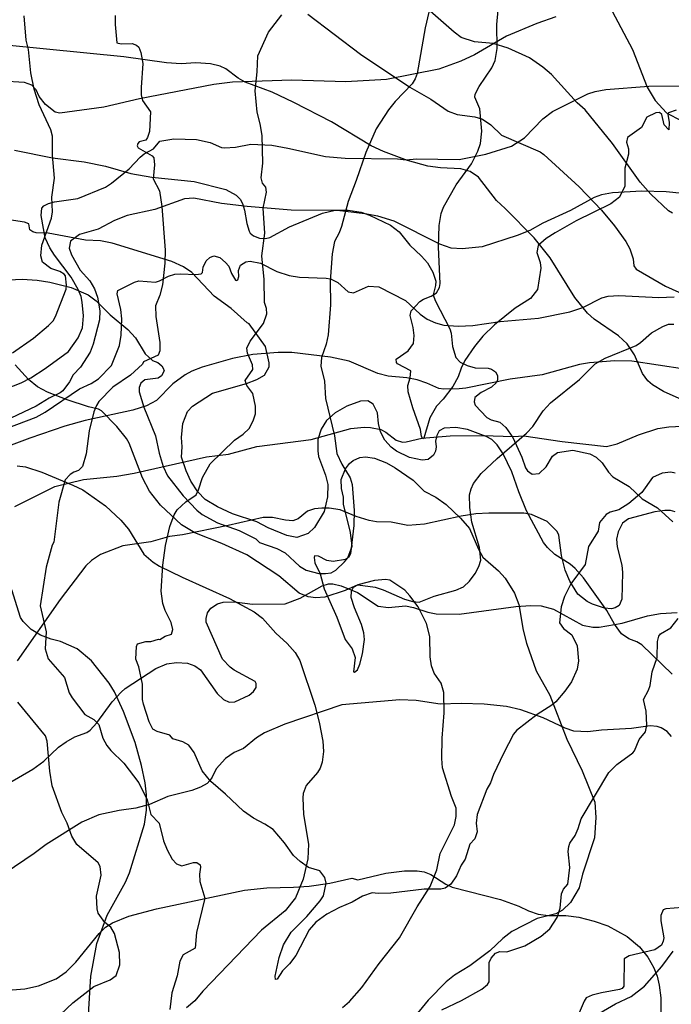
# Model space of a CAD drawing. Extents: x -3 to 234823669, y -4 to 166530480.
# Drawn here: x 372997 to 373119, y 3342567 to 3342751 of the extents above; entities that cross this region are included whole.
import ezdxf

# ---------------------------------------------------------------- set-up
doc = ezdxf.new("R2010")
doc.units = 0
doc.header["$LTSCALE"] = 5
doc.header["$MEASUREMENT"] = 0
doc.layers.add('V-CURVA_MESTRA', color=1, linetype='CONTINUOUS')
doc.layers.add('V-REFERENCIA', color=2, linetype='CONTINUOUS')

# ---------------------------------------------------------------- blocks, each defined once
blk = doc.blocks.new('CAUGE_A3_paisag_5000')
at = {"layer": 'V-CURVA_MESTRA'}
for points in [[(184778.17, 1672007.55), (184774.67, 1672006.31), (184768.99, 1672003.94), (184762.97, 1672000.46), (184760.45, 1671999.31), (184756.35, 1671997.77), (184746.53, 1671995.89), (184738.97, 1671995.42), (184728.85, 1671995.76), (184717.75, 1671995.35), (184714.29, 1671994.91), (184700.37, 1671992.22), (184693.71, 1671990.68), (184685.47, 1671989.59), (184684.61, 1671989.78), (184682.8, 1671991.19), (184681.64, 1671992.71), (184681.05, 1671993.91), (184680.28, 1671994.82), (184678.89, 1671995.29), (184674.75, 1671995.57)], [(184665.8, 1671934.32), (184678.25, 1671939.16), (184680.09, 1671940.1), (184682.78, 1671941.85), (184687.15, 1671945.01), (184688.91, 1671947.58), (184689.73, 1671949.46), (184689.95, 1671951.71), (184689.69, 1671954.24), (184689.46, 1671955.31), (184688.91, 1671956.65), (184687.64, 1671958.94), (184684.48, 1671963.01), (184683.63, 1671964.4), (184682.75, 1671966.28), (184682.01, 1671970.46), (184682.11, 1671971.81), (184682.5, 1671972.24), (184683.38, 1671972.7), (184684.53, 1671973), (184688.89, 1671973.62), (184694.01, 1671975.73), (184695.18, 1671976.46), (184698.47, 1671979.15), (184700.52, 1671981.37), (184701.27, 1671981.95), (184703.02, 1671982.91), (184704.17, 1671984.36), (184706.82, 1671984.76), (184711.05, 1671984.62), (184713.57, 1671984.08), (184715.74, 1671983.16), (184716.3, 1671983.08), (184718.31, 1671983.21), (184721.17, 1671983.76), (184725.1, 1671983.57), (184728.13, 1671983.06), (184735.13, 1671981.5), (184738.84, 1671981.18), (184748.58, 1671981.03), (184750.25, 1671980.86), (184752.17, 1671981.03), (184760.15, 1671980.9), (184765.11, 1671981.88), (184769.93, 1671983.4), (184772.36, 1671984.96), (184775.75, 1671988.54), (184777.59, 1671989.91), (184784.17, 1671993.16), (184785.56, 1671993.65), (184787.57, 1671993.97), (184795.59, 1671994.63), (184802.77, 1671994.69)], [(184820.79, 1671972.64), (184798.8, 1671974.84), (184794.27, 1671975.01), (184788.76, 1671974.71), (184786.71, 1671974.33), (184785.35, 1671973.81), (184780.95, 1671971.36), (184775.78, 1671968.99), (184773.35, 1671967.66), (184770.96, 1671966.68), (184764.42, 1671964.61), (184760.66, 1671964.2), (184758.61, 1671964.33), (184756.52, 1671965.12), (184747.98, 1671969.42), (184744.91, 1671970.31), (184742.52, 1671970.78), (184737.35, 1671971.38), (184728.72, 1671971.46), (184720.48, 1671972.15), (184715.7, 1671972.7), (184710.53, 1671973.69), (184708.78, 1671973.56), (184703.28, 1671971.57), (184698.11, 1671970.46), (184695.72, 1671969.52), (184692.64, 1671967.9), (184689.18, 1671966.88), (184687.47, 1671965.64), (184687.24, 1671964.34), (184687.71, 1671963.12), (184689.29, 1671960.26), (184691.08, 1671958.21), (184691.98, 1671956.73), (184692.56, 1671955.18), (184693, 1671952.66), (184692.92, 1671950.93), (184691.74, 1671946.42), (184691.17, 1671944.89), (184689.38, 1671942.11), (184687.99, 1671940.7), (184687.33, 1671939.34), (184686.09, 1671937.71), (184685.55, 1671937.28), (184683.51, 1671936.3), (184681.07, 1671934.79), (184669.29, 1671929.26)], [(184673.77, 1671930), (184681.07, 1671932.74), (184682.77, 1671933.67), (184689.16, 1671938.05), (184691.38, 1671939.06), (184692.72, 1671939.93), (184695.16, 1671942.41), (184696.63, 1671946.17), (184696.97, 1671948.09), (184697.1, 1671951.16), (184696.91, 1671952.89), (184696.23, 1671955.78), (184696.36, 1671956.42), (184699.47, 1671958.01), (184700.29, 1671958.23), (184703.36, 1671958.01), (184704.13, 1671958.23), (184705.81, 1671959.12), (184706.99, 1671959.47), (184708.14, 1671959.57), (184710.92, 1671959.4), (184711.94, 1671959.53), (184712.15, 1671959.78), (184712.28, 1671960.81), (184712.86, 1671961.97), (184713.52, 1671962.63), (184714.25, 1671962.88), (184715.4, 1671962.61), (184716.49, 1671961.67), (184717.09, 1671960.96), (184717.6, 1671959.62), (184718.33, 1671958.36), (184718.54, 1671958.29), (184718.75, 1671958.4), (184718.98, 1671959.02), (184718.88, 1671960.17), (184719.29, 1671961.15), (184720.27, 1671961.77), (184721.04, 1671961.94), (184723, 1671961.52), (184726.08, 1671959.98), (184728.38, 1671959.25), (184730.3, 1671958.91), (184735.3, 1671958.76), (184736.11, 1671958.61), (184737.45, 1671957.95), (184739.4, 1671956.16), (184740.38, 1671956.01), (184743.16, 1671957.25), (184745.12, 1671957.12), (184750.12, 1671954.56), (184752.87, 1671952.02), (184754.17, 1671951.1), (184755.71, 1671950.37), (184757.25, 1671949.96), (184759.94, 1671949.79), (184762.67, 1671949.88), (184767.8, 1671950.63), (184774.93, 1671951.24), (184780.82, 1671952.42), (184783.21, 1671953.23), (184786.8, 1671955.07), (184787.99, 1671955.37), (184789.96, 1671955.47), (184797.43, 1671955.15), (184800.33, 1671955.24)], [(184802.21, 1671941.75), (184792.39, 1671943.24), (184789.23, 1671943.28), (184784.49, 1671942.94), (184782.61, 1671942.6), (184775.65, 1671940.68), (184769.63, 1671939.87), (184761.39, 1671938.2), (184760.11, 1671938.03), (184757.29, 1671937.99), (184756.35, 1671938.09), (184754.09, 1671939.14), (184752.25, 1671939.74), (184750.33, 1671940.1), (184746.83, 1671940.44), (184744.91, 1671940.93), (184739.59, 1671943.2), (184736.07, 1671943.97), (184728.85, 1671944.86), (184726.29, 1671944.86), (184721.55, 1671944.48), (184717.75, 1671943.75), (184712.07, 1671942.13), (184710.15, 1671941.34), (184708.91, 1671940.66), (184706.6, 1671938.97), (184703.57, 1671935.87), (184701.7, 1671934.91), (184699.13, 1671934.1), (184690.25, 1671932.14), (184686.45, 1671931.11), (184679.91, 1671928.85), (184672.38, 1671926.06)], [(184677.12, 1671916.06), (184684.55, 1671919.8), (184689.94, 1671921.1), (184696.14, 1671921.72), (184699.39, 1671922.27), (184712.88, 1671925.35), (184717.02, 1671925.86), (184722.32, 1671927.27), (184732.48, 1671928.59), (184739.87, 1671930.62), (184742.35, 1671930.9), (184743.58, 1671930.86), (184745.5, 1671930.43), (184746.4, 1671929.94), (184748.37, 1671928.44), (184749.56, 1671928.12), (184750.24, 1671928.14), (184753.15, 1671928.81), (184758.44, 1671929.28), (184764.59, 1671929.36), (184770.23, 1671929.15), (184772.19, 1671929.3), (184779.37, 1671928.21), (184787.65, 1671927.31), (184789.66, 1671927.78), (184793.63, 1671929.45), (184797.26, 1671930.64), (184799.31, 1671930.98), (184801.78, 1671931.09)], [(184800.48, 1671915.08), (184799.61, 1671915.29), (184798.54, 1671915.31), (184796.7, 1671915.06), (184791.79, 1671913.78), (184790.68, 1671912.94), (184789.85, 1671911.32), (184789.51, 1671909.96), (184789.63, 1671908.55), (184790.51, 1671905.09), (184790.68, 1671903.72), (184790.55, 1671898.77), (184790.02, 1671897.57), (184789.27, 1671897.1), (184788.59, 1671896.95), (184787.31, 1671897.06), (184785.05, 1671897.79), (184784.02, 1671898.34), (184782.33, 1671899.71), (184780.79, 1671902.1), (184779.96, 1671904.15), (184779.23, 1671906.88), (184778.77, 1671910.68), (184778.43, 1671911.37), (184776.57, 1671913.24), (184773.67, 1671914.57), (184772.19, 1671914.8), (184765.66, 1671914.84), (184763.23, 1671914.67), (184760.49, 1671914.25), (184753.62, 1671912.79), (184750.54, 1671912.5), (184747.43, 1671913.11), (184744.69, 1671913.22), (184743.29, 1671913.43), (184740.89, 1671914.2), (184737.91, 1671915.46), (184735.86, 1671915.76), (184734.49, 1671915.78), (184733.12, 1671915.61), (184731.76, 1671915.17), (184730.03, 1671913.76), (184729.02, 1671913.39), (184727.66, 1671913.5), (184725.22, 1671914.03), (184723.52, 1671914.03), (184716.98, 1671912.5), (184708.4, 1671910.79), (184705.97, 1671910.45), (184702.48, 1671909.45), (184697.25, 1671908.71), (184693.07, 1671907.08), (184691.4, 1671905.99), (184690.33, 1671904.98), (184685.55, 1671898.69), (184677.53, 1671887.2)], [(184671.93, 1671862.07), (184680.47, 1671867), (184682.48, 1671868.49), (184685.27, 1671871.1), (184686.66, 1671872.08), (184688.33, 1671873.04), (184690.55, 1671873.85), (184691.15, 1671874.24), (184692.4, 1671875.62), (184695.27, 1671879.58), (184696.97, 1671881.39), (184697.74, 1671882.05), (184703.46, 1671885.79), (184705.5, 1671886.66), (184707.29, 1671886.92), (184709.34, 1671886.77), (184710.71, 1671886.3), (184711.77, 1671885.57), (184714.89, 1671881.09), (184716.09, 1671880.02), (184717.15, 1671879.49), (184718.22, 1671879.57), (184720.87, 1671880.79), (184721.67, 1671881.52), (184722.17, 1671882.24), (184722.17, 1671882.97), (184721.98, 1671883.37), (184718.11, 1671885.49), (184717.34, 1671886.06), (184715.89, 1671887.54), (184712.82, 1671894.46), (184712.82, 1671895.14), (184713.09, 1671896.17), (184713.71, 1671897.06), (184714.98, 1671897.89), (184716.04, 1671898.21), (184718.13, 1671898.28), (184721.49, 1671897.79), (184727.64, 1671897.9), (184730.39, 1671898.96), (184734.53, 1671901.25), (184735.73, 1671901.61), (184736.5, 1671901.61), (184738.08, 1671901.27), (184741.15, 1671899.98), (184744.99, 1671897.44), (184746.91, 1671897.21), (184750.07, 1671897.49), (184751.61, 1671897.21), (184754.3, 1671896.35), (184755.84, 1671896.03), (184760.11, 1671895.97), (184770.74, 1671897.4), (184773.52, 1671897.57), (184775.48, 1671897.51), (184777.79, 1671896.91), (184783.17, 1671893.92), (184785.09, 1671893.49), (184786.28, 1671893.49), (184790.6, 1671894.24), (184795.34, 1671895.65), (184797.73, 1671896.1), (184800.85, 1671896.23)], [(184799.84, 1671873.07), (184798.99, 1671874.05), (184797.9, 1671874.71), (184797.13, 1671874.96), (184795.85, 1671875.05), (184792.35, 1671874.56), (184786.71, 1671874.28), (184784.15, 1671873.94), (184781.59, 1671874.11), (184779.96, 1671874.62), (184775.84, 1671876.58), (184771.64, 1671878.08), (184768.99, 1671878.68), (184764.81, 1671879.15), (184760.49, 1671879.27), (184756.61, 1671879.15), (184752.08, 1671879.79), (184749.05, 1671879.94), (184738.2, 1671879.03), (184727.57, 1671875.39), (184723.77, 1671873.79), (184722.25, 1671872.81), (184719.84, 1671870.84), (184718.09, 1671870.12), (184716.47, 1671868.96), (184714.72, 1671867.06), (184713.99, 1671865.46), (184713.56, 1671864.86), (184713.01, 1671864.33), (184711.82, 1671863.6), (184710.19, 1671863.01), (184705.71, 1671861.85), (184702.25, 1671860.4), (184699.73, 1671859.72), (184696.57, 1671859.27), (184692.77, 1671858.44), (184689.61, 1671857.07), (184682.97, 1671852.91), (184680.69, 1671851.2), (184675.26, 1671847.55)], [(184670.31, 1671825.26), (184678.98, 1671825.96), (184681.54, 1671826.5), (184684.83, 1671827.78), (184686.68, 1671829.08), (184688.48, 1671830.9), (184692.86, 1671836.3), (184694.03, 1671837.43), (184695.33, 1671838.28), (184698.42, 1671839.52), (184703.57, 1671840.89), (184720.01, 1671844.39), (184724.16, 1671844.82), (184729.19, 1671844.9), (184732.1, 1671845.11), (184735.94, 1671845.67), (184740.06, 1671846.63), (184741.17, 1671846.33), (184746.4, 1671847.55), (184749.9, 1671847.98), (184752.25, 1671847.98), (184753.58, 1671847.78), (184754.86, 1671847.29), (184757.65, 1671845.48), (184758.83, 1671844.96), (184767.84, 1671842.64), (184771.3, 1671841.36), (184773.09, 1671840.48), (184774.88, 1671839.91), (184776.81, 1671839.61), (184780.09, 1671839.61), (184782.48, 1671839.33), (184785.39, 1671838.58), (184787.91, 1671837.68), (184791.51, 1671835.68), (184793.82, 1671833.8), (184795.36, 1671831.82), (184796.49, 1671829.83), (184797.13, 1671828.29), (184797.53, 1671826.61), (184797.81, 1671824.26), (184797.83, 1671820.97)]]:
    blk.add_lwpolyline(points, dxfattribs=at)
blk = doc.blocks.new('cauge_A3')
at = {"layer": 'V-CURVA_MESTRA'}
for points in [[(184912.05, 1671981.2), (184915.83, 1671974.03), (184918.55, 1671967.01), (184920.08, 1671964.48), (184922.17, 1671962.2), (184924.98, 1671960.68)], [(184464.77, 1671861.72), (184463.36, 1671861.23), (184463.24, 1671860.99), (184463.49, 1671859.42), (184463.41, 1671858.09), (184462.55, 1671859.03), (184462.13, 1671860.95), (184461.66, 1671861.29), (184461, 1671861.25), (184459.34, 1671860.42), (184458.32, 1671858.52), (184455.72, 1671856.63), (184455.53, 1671855.75), (184455.87, 1671854.52), (184455.91, 1671853.5), (184455.21, 1671850.9), (184455.19, 1671847.53), (184454.23, 1671845.49), (184452.59, 1671844.27), (184446.09, 1671841.08), (184442.18, 1671838.84), (184440.51, 1671837.74), (184438.98, 1671836.45), (184438.76, 1671835.14), (184439.38, 1671833.26), (184439.51, 1671832.2), (184438.87, 1671828.23), (184437.55, 1671826.57), (184434.68, 1671824.76), (184430.82, 1671821.63), (184428.67, 1671819.48), (184427.13, 1671817.56), (184425.28, 1671814.94), (184424.6, 1671813.54), (184424.05, 1671811.88), (184423.09, 1671810.13), (184421.24, 1671807.75), (184419.98, 1671806.44), (184418.74, 1671804.25), (184417.64, 1671800.44), (184417.43, 1671800.33), (184417.19, 1671800.76), (184417.02, 1671802.04), (184415.57, 1671806.13), (184414.72, 1671809.11), (184414.68, 1671810.26), (184415.1, 1671811.75), (184415.19, 1671813.03), (184412.74, 1671814.35), (184412.54, 1671814.58), (184412.44, 1671815.22), (184414.74, 1671816.78), (184415.74, 1671818.14), (184415.82, 1671819.63), (184415.66, 1671821.12), (184415.06, 1671823.38), (184415.27, 1671824.25), (184416.89, 1671826), (184417.55, 1671826.42), (184419.04, 1671826.98), (184419.98, 1671827.58), (184420.56, 1671828.62), (184420.72, 1671829.34), (184420.4, 1671836.12), (184420.51, 1671840.21), (184420.87, 1671842.46), (184421.3, 1671843.62), (184423.7, 1671847.79), (184426.56, 1671851.73), (184427.71, 1671854.09), (184428.22, 1671855.54), (184428.48, 1671857.84), (184428.1, 1671861.98), (184427.16, 1671864.19), (184427.22, 1671864.74), (184428.01, 1671866.19), (184430.35, 1671869.68), (184430.95, 1671871.01), (184431.33, 1671873.26), (184431.29, 1671877.78), (184431.54, 1671880.42)], [(184923.31, 1671943.43), (184922.58, 1671943.88), (184919.25, 1671947), (184917.26, 1671949.22), (184912.12, 1671956.46), (184906.97, 1671962.78), (184905.52, 1671964.06), (184900.7, 1671969.35), (184899.1, 1671970.72), (184896.6, 1671972.47), (184892.61, 1671974.26), (184889.79, 1671975.14), (184886.33, 1671975.48), (184883.83, 1671976.29), (184882.48, 1671977.25), (184877.04, 1671982.05)], [(184418.59, 1671880.08), (184417.87, 1671877.14), (184416.38, 1671868.62), (184416.04, 1671867.6), (184415.46, 1671866.66), (184412.29, 1671863.38), (184411.05, 1671861.82), (184408.71, 1671858.27), (184406.79, 1671853.84), (184405.01, 1671848.6), (184403.47, 1671844.68), (184402.24, 1671839.99), (184401.81, 1671838.8), (184400.96, 1671837.23), (184400.53, 1671834.88), (184400.15, 1671829.81), (184400.19, 1671825.34), (184399.77, 1671819.76), (184399.41, 1671818.01), (184398.53, 1671815.5), (184398.38, 1671813.92), (184399.06, 1671811.11), (184399.25, 1671807.87), (184400.92, 1671800.89), (184401.39, 1671797.61), (184402.32, 1671795.56), (184403.86, 1671793.01), (184404.24, 1671791.82), (184404.62, 1671786.92), (184404.58, 1671784.15), (184403.96, 1671778.84), (184403.54, 1671778.16), (184402.98, 1671777.78), (184400.68, 1671777.37), (184399.49, 1671777.58), (184397.93, 1671778.39), (184397.21, 1671778.46), (184397.12, 1671778.12), (184397.3, 1671777.16), (184398.27, 1671775.12), (184399, 1671772.3), (184401.39, 1671766.98), (184402.92, 1671762.85), (184404.26, 1671761.1), (184404.83, 1671759.48), (184404.52, 1671756.75), (184404.71, 1671756.71), (184405.22, 1671757.14), (184405.71, 1671758.2), (184406.2, 1671760.12), (184406.54, 1671762.85), (184406.41, 1671764.04), (184405.99, 1671765.62), (184404.66, 1671768.73), (184404.07, 1671770.69), (184404.11, 1671771.88), (184404.49, 1671772.6), (184405.33, 1671773.03), (184408.52, 1671772.6), (184410.06, 1671772.09), (184414.02, 1671770.39), (184415.59, 1671769.92), (184416.79, 1671769.83), (184419.56, 1671770.9), (184423.64, 1671772.05), (184425.05, 1671772.66), (184426.16, 1671773.75), (184427.22, 1671775.14), (184427.92, 1671776.48), (184428.27, 1671777.67), (184428.05, 1671780.02), (184426.64, 1671784.74), (184426.26, 1671787.51), (184426.2, 1671789.86), (184426.48, 1671791.01), (184426.92, 1671791.96), (184428.37, 1671793.82), (184431.37, 1671796.65), (184436.85, 1671801.37), (184437.98, 1671802.65), (184439.96, 1671805.57), (184441.3, 1671807.04), (184446.71, 1671811.39), (184449.65, 1671814.32), (184451.55, 1671815.37), (184457.34, 1671817.76), (184458.15, 1671818.31), (184460.19, 1671820.16), (184462.28, 1671821.33), (184463.38, 1671821.78), (184464.36, 1671821.74)], [(184855.16, 1671980.64), (184864.98, 1671973.15), (184874.2, 1671967.02), (184878.15, 1671964.76), (184881.36, 1671962.52), (184883.09, 1671961.88), (184886.37, 1671961.45), (184887.78, 1671961), (184889.38, 1671959.96), (184891.37, 1671958.01), (184898.59, 1671954.9), (184899.27, 1671954.43), (184905.85, 1671948.34), (184910.07, 1671944.03), (184912.48, 1671941.09), (184914.57, 1671938.14), (184915.34, 1671936.77), (184915.98, 1671934.94), (184916.11, 1671933.63), (184916.5, 1671932.99), (184921.99, 1671929.81), (184928.22, 1671926.99)], [(184464.62, 1671793.9), (184463.82, 1671794.07), (184462.2, 1671793.92), (184460.38, 1671793.09), (184458.4, 1671790.28), (184455.97, 1671788.23), (184454.06, 1671787.08), (184452.48, 1671786.62), (184451.71, 1671786.21), (184450.46, 1671784.68), (184450.25, 1671783.08), (184448.43, 1671780.23), (184447.82, 1671776.84), (184445.09, 1671773.2), (184443.94, 1671770.86), (184443.3, 1671768.9), (184443.02, 1671765.93), (184443.75, 1671764.87), (184445.28, 1671763.7), (184446.32, 1671761.61), (184446.54, 1671758.84), (184446.28, 1671757.27), (184445.26, 1671754.92), (184444.01, 1671753.18), (184442.28, 1671751.17), (184441.54, 1671750.54), (184438.81, 1671748.79), (184434.93, 1671745.83), (184434.4, 1671745.13), (184432.5, 1671741.51), (184430.65, 1671737.59), (184430.1, 1671736.05), (184429.39, 1671734.86), (184427.58, 1671730.13), (184427.43, 1671728.51), (184427.6, 1671726.89), (184427.2, 1671725.59), (184426.24, 1671724.55), (184425.37, 1671721.78), (184424.64, 1671720.63), (184423.73, 1671718.67), (184422.71, 1671717.1), (184421.64, 1671716.35), (184420.83, 1671716.18), (184417.72, 1671716.16), (184411.46, 1671715.39), (184409.08, 1671715.35), (184407.97, 1671715.48), (184406.18, 1671714.86), (184404.26, 1671713.75), (184401.88, 1671712.73), (184399.53, 1671711.49), (184397.46, 1671709.98), (184396.19, 1671708.57), (184393.74, 1671703.76), (184392.55, 1671702.21), (184391.22, 1671700.88), (184390.2, 1671699.37), (184389.9, 1671699.27), (184389.88, 1671699.93), (184390.61, 1671703.38), (184391.44, 1671705.77), (184392.82, 1671708.15), (184395.78, 1671711.07), (184398.26, 1671713.99), (184398.87, 1671714.92), (184399.38, 1671717.27), (184399.17, 1671718.37), (184398.21, 1671719.57), (184396.06, 1671720.2), (184394.51, 1671721.33), (184393.31, 1671722.46), (184391.61, 1671724.81), (184389.46, 1671727.3), (184387.95, 1671728.34), (184385.82, 1671729.43), (184383.94, 1671730.73), (184380.6, 1671733.9), (184377.83, 1671736.28), (184376.19, 1671738.31), (184374.74, 1671741.68), (184373.72, 1671743.08), (184372.61, 1671743.7), (184370.71, 1671744.25), (184370.18, 1671744.93), (184367.8, 1671745.64), (184367.01, 1671746.08), (184366.28, 1671747.43), (184365.22, 1671750.71), (184365.07, 1671751.64), (184365.05, 1671754.46), (184364.37, 1671757.74), (184363.83, 1671759.14), (184363.94, 1671761.5), (184364.13, 1671762.03), (184365.67, 1671762.44), (184366.65, 1671762.48), (184368.03, 1671762.87), (184368.31, 1671762.82), (184369.33, 1671763.42), (184370.48, 1671763.85), (184370.71, 1671764.68), (184370.42, 1671766), (184369.31, 1671768.22), (184368.88, 1671769.58), (184368.58, 1671771.88), (184368.84, 1671776.74), (184369.39, 1671780.4), (184370.16, 1671783.93), (184370.99, 1671786.11), (184371.52, 1671787.04), (184373.14, 1671788.53), (184375.08, 1671789.87), (184375.55, 1671790.79), (184376.3, 1671793.09), (184377.74, 1671795.63), (184382.28, 1671800.09), (184383.9, 1671801.2), (184384.98, 1671802.27), (184385.77, 1671803.66), (184386.2, 1671805.02), (184386.18, 1671806.43), (184385.69, 1671808.77), (184384.58, 1671810.26), (184384.26, 1671811.2), (184385.71, 1671813.3), (184385.62, 1671814.18), (184384.67, 1671816.35), (184384.56, 1671817.25), (184385.18, 1671818.57), (184387.67, 1671821.89), (184388.31, 1671823.68), (184388.26, 1671824.7), (184387.88, 1671825.81), (184387.82, 1671830.07), (184387.39, 1671834.5), (184387.92, 1671838.76), (184387.63, 1671843.44), (184388.26, 1671846.43), (184388.14, 1671847.38), (184387.5, 1671848.13), (184387.24, 1671849.07), (184387.56, 1671851.84), (184387.45, 1671856.99), (184387.07, 1671859.21), (184386.48, 1671861.38), (184386.14, 1671865.34), (184386.52, 1671868.88), (184386.64, 1671871.9), (184388.63, 1671876.29), (184391.08, 1671879.57)], [(184927.49, 1671907.48), (184921.64, 1671910.15), (184919.55, 1671911.39), (184918.72, 1671912.13), (184917.71, 1671913.5), (184916.24, 1671917), (184914.83, 1671919.05), (184913.23, 1671920.55), (184908.66, 1671923.66), (184907.4, 1671924.75), (184905.09, 1671927.7), (184900.42, 1671935.07), (184897.49, 1671938.82), (184892.07, 1671944.35), (184890.41, 1671945.8), (184887.04, 1671950.2), (184885.52, 1671951.22), (184883.73, 1671951.74), (184879.97, 1671951.91), (184877.58, 1671952.21), (184873.78, 1671953.27), (184869.29, 1671954.96), (184866.99, 1671956.05), (184859.56, 1671960.51), (184852.56, 1671964.1), (184848.48, 1671966.08), (184843.46, 1671967.94), (184842.13, 1671968.67), (184839.81, 1671970.42), (184838.76, 1671970.91), (184836.97, 1671971.38), (184834.24, 1671971.51), (184831.5, 1671971.38), (184828.73, 1671971.57), (184820.79, 1671972.64), (184798.8, 1671974.84)], [(184800.33, 1671955.24), (184807.42, 1671953.79), (184813.36, 1671953.06), (184817.33, 1671952.25), (184822.07, 1671950.86), (184826, 1671950.16), (184833.9, 1671949.35), (184839.83, 1671947.85), (184841.79, 1671946.81), (184842.52, 1671946.08), (184842.97, 1671945.23), (184843.33, 1671943.99), (184843.75, 1671941.51), (184844.18, 1671940.08), (184844.38, 1671939.7), (184845.01, 1671939.18), (184846.11, 1671938.76), (184847.26, 1671938.71), (184848.03, 1671938.93), (184851.74, 1671940.89), (184857.89, 1671943.43), (184860.24, 1671944.01), (184862.72, 1671944.01), (184865.11, 1671943.62), (184866.69, 1671943.09), (184870.62, 1671941.19), (184872.2, 1671939.97), (184874.22, 1671937.46), (184876.42, 1671935.43), (184877.53, 1671934.15), (184878.54, 1671932.42), (184879.09, 1671930.75), (184879.05, 1671929.94), (184878.6, 1671928.17), (184878.96, 1671927.12), (184881.7, 1671921.83), (184881.93, 1671921.02), (184882.21, 1671918.54), (184882.85, 1671916.49), (184883.66, 1671915.61), (184884.92, 1671914.97), (184886.46, 1671914.55), (184888.85, 1671914.46), (184889.51, 1671914.31), (184890.26, 1671913.82), (184890.62, 1671913.08), (184890.6, 1671912.31), (184890.41, 1671911.81), (184889.49, 1671910.96), (184887.53, 1671909.96), (184886.39, 1671908.99), (184886.24, 1671908.21), (184886.41, 1671907.59), (184888.64, 1671905.28), (184889.45, 1671904.81), (184891.03, 1671904.38), (184892.16, 1671903.4), (184893.46, 1671901.55), (184895.15, 1671897.87), (184895.83, 1671895.87), (184896.21, 1671895.29), (184897.07, 1671894.69), (184898.41, 1671894.79), (184899.69, 1671896.06), (184900.91, 1671898.04), (184901.79, 1671898.7), (184904.69, 1671899.13), (184907.85, 1671898.47), (184909.05, 1671897.85), (184910.18, 1671896.78), (184911.37, 1671895.06), (184912.16, 1671894.2), (184915.2, 1671892.36), (184917.67, 1671890.06), (184920.53, 1671888.35), (184923.35, 1671885.74)], [(184359.93, 1671879.44), (184359.93, 1671877.74), (184360.25, 1671874.32), (184361.07, 1671874.16), (184363.15, 1671874.2), (184363.96, 1671873.92), (184364.35, 1671873.5), (184364.75, 1671872.54), (184365.13, 1671870.49), (184364.79, 1671865.98), (184364.83, 1671864.62), (184365.05, 1671863.55), (184366.56, 1671861.42), (184366.37, 1671857.76), (184365.97, 1671856.61), (184365.67, 1671856.14), (184364.47, 1671855.84), (184364.19, 1671855.54), (184364.09, 1671855.07), (184364.24, 1671854.71), (184366.86, 1671853.18), (184367.18, 1671852.83), (184367.3, 1671851.54), (184367.05, 1671848.94), (184368.22, 1671846.64), (184368.67, 1671843.74), (184369.27, 1671835.56), (184369.22, 1671833.14), (184368.8, 1671829.13), (184368.29, 1671827.17), (184367.5, 1671825.19), (184367.56, 1671823.17), (184368.29, 1671818.35), (184368.29, 1671816.74), (184367.99, 1671815.93), (184365.22, 1671814.71), (184365.09, 1671814.28), (184362.83, 1671812.2), (184359.49, 1671809.98), (184356.93, 1671807.32), (184356.46, 1671806.55), (184355.97, 1671805.36), (184355.12, 1671801.83), (184354.53, 1671797.52), (184353.82, 1671795.18), (184353.12, 1671794.41), (184352.25, 1671794.11), (184351.52, 1671793.65), (184350.61, 1671792.64), (184349.44, 1671788.47), (184348.5, 1671781.02), (184348.18, 1671780.44), (184347.07, 1671776.31), (184345.92, 1671769.11), (184347.07, 1671764.25), (184346.88, 1671761.06), (184347.46, 1671759.18), (184350.5, 1671755.71), (184351.37, 1671752.84), (184351.91, 1671751.9), (184354.31, 1671748.79), (184355.96, 1671747.85), (184356.89, 1671746.93), (184357.64, 1671744.36), (184358.38, 1671743), (184359.15, 1671742.06), (184361.58, 1671739.73), (184364.39, 1671736.05), (184365.92, 1671732.86), (184366.62, 1671730.13), (184368.2, 1671728.53), (184368.97, 1671725.23), (184369.65, 1671723.49), (184370.61, 1671721.76), (184371.42, 1671720.91), (184372.39, 1671720.52), (184374.57, 1671721.14), (184375.19, 1671721.14), (184375.82, 1671720.69), (184375.93, 1671720.29), (184375.74, 1671718.97), (184375.78, 1671717.61), (184376.72, 1671714.5), (184375.17, 1671708.07), (184374.89, 1671705.14), (184372.65, 1671703.89), (184372.01, 1671702.7), (184371.55, 1671699.97), (184370.54, 1671696.78), (184370.18, 1671693.71)], [(184420.98, 1671693.6), (184424.67, 1671695.35), (184428.46, 1671697.5), (184429.54, 1671698.33), (184429.84, 1671698.86), (184429.84, 1671702.49), (184430.2, 1671703.25), (184431.01, 1671704.19), (184431.82, 1671704.51), (184433.14, 1671704.46), (184436.51, 1671705.59), (184439.58, 1671707.4), (184441.19, 1671708.76), (184442.58, 1671710.88), (184443.09, 1671712.62), (184443.39, 1671715.27), (184443.77, 1671716.16), (184444.54, 1671717.12), (184444.94, 1671720.21), (184444.64, 1671723.23), (184444.71, 1671724.13), (184444.92, 1671724.78), (184445.9, 1671726.21), (184446.5, 1671727.49), (184447.05, 1671729.28), (184452.21, 1671737.97), (184453.72, 1671739.46), (184456.7, 1671741.65), (184457, 1671742.02), (184457.89, 1671744.15), (184459.08, 1671745.59), (184459.32, 1671746.83), (184459.19, 1671749.43), (184458.68, 1671751.64), (184459.62, 1671753.35), (184459.91, 1671754.2), (184460.34, 1671756.8), (184461.24, 1671759.44), (184461.28, 1671762.42), (184461.53, 1671763.44), (184461.85, 1671763.91), (184463.82, 1671764.98), (184465.2, 1671766.74)], [(184907.43, 1671792.66), (184912.67, 1671795.71), (184915.6, 1671797.08), (184918.1, 1671798.98), (184921.32, 1671802.65), (184923.46, 1671805.56)], [(184923.24, 1671857.27), (184917.61, 1671862.77), (184916.65, 1671863.37), (184915.13, 1671863.9), (184913.76, 1671864.82), (184912.48, 1671866.66), (184911.05, 1671869.18), (184906.7, 1671875.29), (184905.12, 1671877.03), (184904.16, 1671877.85), (184901.34, 1671879.66), (184899.95, 1671880.94), (184899.2, 1671881.88), (184896, 1671887.84), (184894.57, 1671891.34), (184893.27, 1671895.1), (184891.69, 1671898.47), (184890.56, 1671900.16), (184889.53, 1671901.12), (184888.5, 1671901.74), (184885.01, 1671903.02), (184882.79, 1671903.42), (184880.67, 1671903.29), (184879.71, 1671902.76), (184879.26, 1671901.89), (184879, 1671900.82), (184879.15, 1671899.75), (184879.05, 1671898.98), (184878.64, 1671898.22), (184877.62, 1671897.42), (184876.55, 1671897.27), (184874.16, 1671897.81), (184871.75, 1671898.96), (184870.75, 1671899.71), (184869.53, 1671901.03), (184868.73, 1671902.61), (184868.37, 1671904.15), (184868.18, 1671906.11), (184867.39, 1671907.74), (184866.35, 1671908.37), (184865.02, 1671908.29), (184862.46, 1671907.37), (184860.24, 1671906.16), (184858.68, 1671904.68), (184857.65, 1671903.06), (184857.06, 1671901.12), (184857.01, 1671899.03), (184857.14, 1671897.96), (184858.49, 1671894.46), (184858.89, 1671892.74), (184858.83, 1671890.46), (184858.19, 1671887.72), (184856.42, 1671884.68), (184855.2, 1671883.56), (184853.11, 1671882.86), (184851.23, 1671883.2), (184847.73, 1671884.65), (184845.6, 1671885.79), (184841.07, 1671887.24), (184838.25, 1671888.54), (184835.98, 1671889.93), (184834.6, 1671891.34), (184833.27, 1671893.39), (184832.4, 1671895.31), (184831.58, 1671897.87), (184831.69, 1671899.8), (184831.58, 1671901.54), (184831.78, 1671904.15), (184832.68, 1671906.37), (184833.61, 1671907.39), (184837.35, 1671909.83), (184843.72, 1671911.64), (184845.64, 1671912.37), (184847.04, 1671913.2), (184847.96, 1671914.7), (184847.96, 1671915.5), (184847.28, 1671918.54), (184844.18, 1671922.74), (184843.8, 1671922.93), (184840.86, 1671925.63), (184837.67, 1671927.95), (184833.49, 1671932.38), (184831.93, 1671933.44), (184829.75, 1671934.4), (184818.61, 1671937.86), (184816.43, 1671938.29), (184813.61, 1671938.43), (184806.65, 1671939.7), (184804.39, 1671939.78), (184803.79, 1671939.93), (184803.19, 1671940.34), (184803.04, 1671941.47), (184802.21, 1671941.75), (184792.39, 1671943.24)], [(184799.31, 1671930.98), (184801.78, 1671931.09), (184804.6, 1671930.94), (184806.95, 1671930.56), (184810.92, 1671929.53), (184814.08, 1671928.21), (184815.62, 1671927.04), (184818.24, 1671924.47), (184821.55, 1671921.7), (184822.94, 1671920.14), (184824.75, 1671917.13), (184826.14, 1671915.91), (184827.11, 1671915.53), (184827.87, 1671914.93), (184828.13, 1671914.5), (184828.3, 1671914.01), (184827.79, 1671913.03), (184827.19, 1671912.64), (184824.71, 1671912.3), (184823.94, 1671911.66), (184823.62, 1671910.85), (184823.62, 1671910.04), (184824.54, 1671907.18), (184826.68, 1671901.85), (184827.38, 1671898.6), (184828.15, 1671896.12), (184828.96, 1671894.37), (184831.89, 1671890.63), (184834.39, 1671887.97), (184835.41, 1671887.15), (184838.25, 1671885.55), (184842.31, 1671884.15), (184845.42, 1671882.57), (184846.13, 1671881.88), (184849.35, 1671880.77), (184850.93, 1671879.98), (184853.62, 1671877.48), (184854.82, 1671876.71), (184857.21, 1671876.13), (184858.49, 1671876.09), (184859.52, 1671876.24), (184860.39, 1671876.73), (184862.03, 1671878.29), (184862.61, 1671879.06), (184863.42, 1671881.22), (184863.14, 1671883.78), (184861.84, 1671889.04), (184861.82, 1671890.4), (184861.46, 1671892.02), (184861.41, 1671893.65), (184862.18, 1671895.7), (184862.97, 1671896.68), (184863.63, 1671897.21), (184864.9, 1671897.81), (184865.92, 1671897.89), (184867.63, 1671897.68), (184869.89, 1671896.78), (184871.51, 1671895.87), (184874.84, 1671893.56), (184876.91, 1671891.49), (184879.07, 1671890.38), (184880.99, 1671889.01), (184883.68, 1671886.45), (184885.35, 1671884.51), (184887.03, 1671880.67), (184887.89, 1671879.17), (184890.81, 1671876.58), (184892.03, 1671875.24), (184893.8, 1671872.44), (184894.59, 1671870.33), (184895.42, 1671865.51), (184896.04, 1671863.07), (184897.84, 1671857.91), (184900.4, 1671853.36), (184903.58, 1671845.14), (184906.44, 1671839.25), (184908.79, 1671833.4), (184908.98, 1671830.49), (184908.72, 1671826.69), (184906.48, 1671819.95), (184905.86, 1671817.38), (184904.22, 1671814.61), (184902.75, 1671813.22), (184901.53, 1671812.51), (184898.03, 1671811.61), (184893.29, 1671809.2), (184891.6, 1671807.93), (184889.17, 1671805.59), (184885.45, 1671802.8), (184882.55, 1671801.05), (184881.03, 1671799.81), (184877.68, 1671796.4), (184874.56, 1671792.57)], [(184466.01, 1671712.77), (184462.84, 1671712.49), (184462.36, 1671712.3), (184461.96, 1671711.26), (184461.92, 1671710.24), (184462.47, 1671707.09), (184462.39, 1671706.42), (184462.03, 1671705.68), (184460.79, 1671704.81), (184456.02, 1671703.68), (184455.1, 1671703.16), (184455.02, 1671698.03), (184454.7, 1671697.62), (184454.18, 1671697.39), (184450.82, 1671696.78), (184449.12, 1671696.33), (184447.97, 1671695.84), (184447.58, 1671695.24), (184445.97, 1671691.45)], [(184345.09, 1671688.34), (184352.05, 1671694.92), (184355.97, 1671697.95), (184359.04, 1671699.24), (184360.13, 1671700.01), (184360.83, 1671702.02), (184360.79, 1671704.36), (184359.81, 1671707.9), (184359.17, 1671709.05), (184358.04, 1671709.91), (184356.78, 1671711.69), (184356.57, 1671712.5), (184356.49, 1671714.84), (184357.34, 1671718.8), (184357.13, 1671720.38), (184356.8, 1671721.06), (184352.82, 1671724.53), (184351.87, 1671726.09), (184350.97, 1671728.51), (184349.97, 1671730.47), (184348.21, 1671735.48), (184347.73, 1671738.23), (184347.24, 1671743.85), (184346.94, 1671744.79), (184341.79, 1671751.11)], [(184340.77, 1671816.37), (184344.69, 1671819.16), (184347.5, 1671821.48), (184348.37, 1671822.4), (184348.82, 1671823.17), (184350.78, 1671828.28), (184350.86, 1671829.05), (184350.65, 1671830.79), (184350.44, 1671831.07), (184349.59, 1671831.62), (184347.94, 1671832.15), (184346.35, 1671833.32), (184346.05, 1671834.54), (184346.24, 1671836.5), (184348.05, 1671841.57), (184348.22, 1671842.76), (184348.09, 1671845.49), (184348.61, 1671849.03), (184348.22, 1671853.33), (184348.22, 1671856.86), (184347.92, 1671858.06), (184345.73, 1671862.74), (184344.81, 1671865.64), (184344.22, 1671868.71), (184343.73, 1671873.05), (184343.32, 1671874.84), (184342.94, 1671879.36)], [(184861.67, 1671795.03), (184862.95, 1671796.14), (184865.24, 1671798.74), (184868.5, 1671803.21), (184872.3, 1671808.03), (184875.57, 1671813.8), (184878.05, 1671817.64), (184879.3, 1671820.71), (184879.9, 1671823.79), (184882.55, 1671829.17), (184882.91, 1671830.71), (184882.89, 1671832.24), (184882, 1671834.44), (184880.36, 1671839.81), (184880.22, 1671841.55), (184880.29, 1671845.31), (184880.63, 1671850.09), (184880.6, 1671853.89), (184880.05, 1671855.64), (184878.79, 1671857.48), (184878.28, 1671858.85), (184878.04, 1671860.55), (184877.96, 1671864.35), (184877.34, 1671866.79), (184875.78, 1671869.91), (184874.25, 1671871.95), (184873.26, 1671872.98), (184870.51, 1671874.88), (184869.68, 1671874.96), (184867.59, 1671874.79), (184864.51, 1671873.98), (184862.12, 1671872.91), (184858.36, 1671871.67), (184856.65, 1671871.59), (184855.25, 1671871.76), (184853.55, 1671872.46), (184849.76, 1671875.67), (184843.78, 1671879.57), (184839.12, 1671881.71), (184834.02, 1671883.69), (184831.54, 1671885.21), (184827.61, 1671888.9), (184825.56, 1671891.47), (184824.26, 1671893.99), (184821.79, 1671900.44), (184821.27, 1671901.33), (184819.44, 1671903.57), (184816.62, 1671906.48), (184816.07, 1671906.79), (184814.17, 1671907.26), (184810.2, 1671908.59), (184806.52, 1671910), (184804.65, 1671910.98), (184802.98, 1671912.39), (184800.48, 1671915.08)], [(184800.85, 1671896.23), (184802.38, 1671896.06), (184805.46, 1671895.07), (184811.22, 1671892.64), (184813.14, 1671891.72), (184817.35, 1671888.76), (184820.21, 1671886.09), (184821.66, 1671884.42), (184824.52, 1671879.7), (184826.25, 1671878.21), (184827.45, 1671877.48), (184831.67, 1671875.43), (184840.51, 1671871.42), (184845.13, 1671868.94), (184846.66, 1671867.79), (184849.2, 1671864.97), (184851.32, 1671863.01), (184852.81, 1671861.37), (184853.68, 1671859.83), (184856.46, 1671851.5), (184857.29, 1671848.34), (184857.95, 1671844.8), (184858.06, 1671842.83), (184857.87, 1671840.87), (184857.46, 1671839.72), (184856.97, 1671838.95), (184854.84, 1671836.51), (184854.32, 1671834.98), (184854.22, 1671834.21), (184854.37, 1671831.09), (184855.26, 1671825.54), (184855.16, 1671822.81), (184854.32, 1671818.96), (184852.83, 1671815.51), (184850.93, 1671813.07), (184846.49, 1671809.44), (184835.54, 1671798.04), (184834.04, 1671796.24), (184832.49, 1671794.94)], [(184814.12, 1671792.66), (184814.59, 1671800.86), (184815.72, 1671806.97), (184817.69, 1671812.26), (184821.06, 1671818.45), (184821.81, 1671820.16), (184824.65, 1671829.25), (184825.03, 1671831.86), (184825.01, 1671834.72), (184824.75, 1671836.98), (184824.07, 1671840.23), (184822.92, 1671844.54), (184820.72, 1671850.35), (184819.05, 1671854.02), (184818.03, 1671855.6), (184814.76, 1671859.76), (184812.07, 1671862.05), (184808.96, 1671863.43), (184807.21, 1671863.82), (184805.2, 1671864.59), (184803.47, 1671865.65), (184801.97, 1671867.11), (184801.46, 1671867.9), (184799.84, 1671873.07)]]:
    blk.add_lwpolyline(points, dxfattribs=at)

msp = doc.modelspace()

# ---------------------------------------------------------------- block references
at = {"layer": 'V-REFERENCIA'}
for name, p in [('cauge_A3', (188654.649, 1670872.025)), ('cauge_A3', (188195.449, 1670771.073)), ('CAUGE_A3_paisag_5000', (188318.763, 1670743.636))]:
    msp.add_blockref(name, p, dxfattribs=at)

doc.saveas('drawing.dxf')
